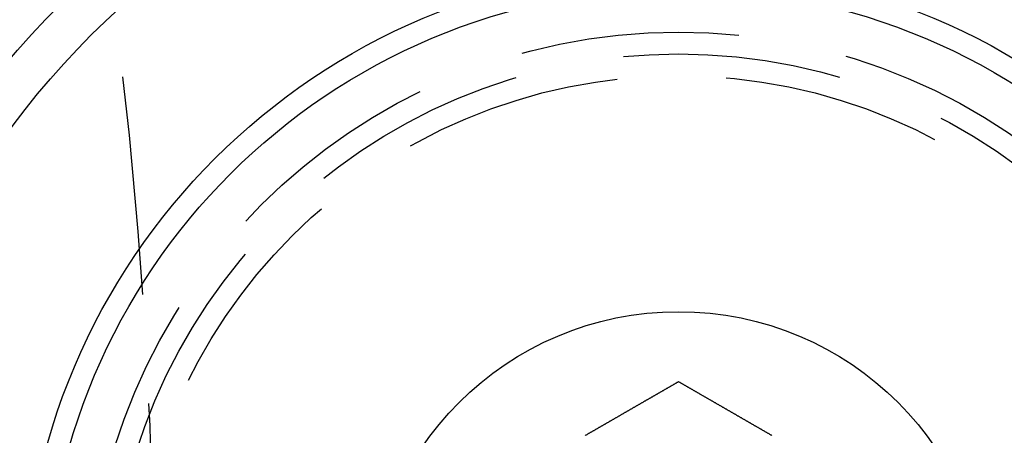
# Model space of a CAD drawing. Extents: x -160 to 160, y -360 to 164.
# Drawn here: x 107 to 129, y -196 to -186 of the extents above; entities that cross this region are included whole.
import ezdxf

# ---------------------------------------------------------------- set-up
doc = ezdxf.new("R2010")
doc.units = 0
doc.header["$LTSCALE"] = 20
doc.linetypes.add('VERDECKT', pattern=[0.375, 0.25, -0.125])
doc.layers.get('0').update_dxf_attribs({"linetype": 'CONTINUOUS'})
doc.layers.add('STEMPEL', color=3, linetype='CONTINUOUS')

# ---------------------------------------------------------------- blocks, each defined once
blk = doc.blocks.new('A$C7755303D')
at = {"color": 3}
for points in [[(119.863, 4.26648, 0), (119.874, 4.2726, 0), (119.885, 4.27873, 0), (119.895, 4.28486, 0), (119.906, 4.29101, 0), (119.917, 4.29716, 0), (119.927, 4.30331, 0), (119.938, 4.30948, 0), (119.949, 4.31565, 0), (119.959, 4.32183, 0), (119.97, 4.32801, 0), (119.981, 4.3342, 0), (119.992, 4.3404, 0), (120.002, 4.3466, 0), (120.013, 4.35281, 0), (120.024, 4.35903, 0), (120.035, 4.36525, 0), (120.045, 4.37147, 0), (120.056, 4.37771, 0), (120.067, 4.38395, 0), (120.078, 4.39019, 0), (120.089, 4.39644, 0), (120.099, 4.40269, 0), (120.11, 4.40895, 0), (120.121, 4.41522, 0), (120.132, 4.42149, 0), (120.143, 4.42776, 0), (120.154, 4.43404, 0), (120.165, 4.44033, 0), (120.175, 4.44662, 0), (120.186, 4.45291, 0), (120.197, 4.45921, 0), (120.208, 4.46551, 0), (120.219, 4.47182, 0), (120.23, 4.47813, 0), (120.241, 4.48444, 0), (120.252, 4.49076, 0), (120.263, 4.49708, 0), (120.274, 4.50341, 0), (120.285, 4.50974, 0), (120.296, 4.51607, 0), (120.307, 4.5224, 0), (120.318, 4.52874, 0), (120.329, 4.53509, 0), (120.34, 4.54143, 0), (120.351, 4.54778, 0), (120.362, 4.55413, 0), (120.373, 4.56048, 0), (120.384, 4.56684, 0), (120.395, 4.5732, 0), (120.406, 4.57956, 0), (120.417, 4.58592, 0), (120.428, 4.59229, 0), (120.439, 4.59866, 0), (120.45, 4.60503, 0), (120.461, 4.6114, 0), (120.472, 4.61777, 0), (120.483, 4.62415, 0), (120.494, 4.63052, 0), (120.505, 4.6369, 0), (120.516, 4.64328, 0), (120.527, 4.64966, 0), (120.538, 4.65604, 0), (120.549, 4.66243, 0), (120.56, 4.66881, 0), (120.571, 4.67519, 0), (120.582, 4.68158, 0), (120.594, 4.68797, 0), (120.605, 4.69435, 0), (120.616, 4.70074, 0), (120.627, 4.70713, 0), (120.638, 4.71351, 0), (120.649, 4.7199, 0), (120.66, 4.72629, 0), (120.671, 4.73267, 0), (120.682, 4.73906, 0), (120.693, 4.74545, 0), (120.704, 4.75183, 0), (120.715, 4.75822, 0), (120.726, 4.7646, 0), (120.737, 4.77099, 0), (120.748, 4.77737, 0), (120.759, 4.78375, 0), (120.77, 4.79013, 0), (120.782, 4.79651, 0), (120.793, 4.80289, 0), (120.804, 4.80927, 0), (120.815, 4.81565, 0), (120.826, 4.82202, 0), (120.837, 4.82839, 0), (120.848, 4.83476, 0), (120.859, 4.84113, 0), (120.87, 4.8475, 0), (120.881, 4.85386, 0), (120.892, 4.86023, 0), (120.903, 4.86659, 0), (120.914, 4.87294, 0), (120.925, 4.8793, 0), (120.936, 4.88565, 0), (120.947, 4.892, 0), (120.958, 4.89835, 0), (120.969, 4.90469, 0), (120.98, 4.91103, 0), (120.991, 4.91737, 0), (121.002, 4.9237, 0), (121.013, 4.93003, 0), (121.024, 4.93636, 0), (121.035, 4.94268, 0), (121.046, 4.949, 0), (121.057, 4.95532, 0), (121.068, 4.96163, 0), (121.078, 4.96794, 0), (121.089, 4.97424, 0), (121.1, 4.98054, 0), (121.111, 4.98683, 0), (121.122, 4.99312, 0), (121.133, 4.99941, 0), (121.144, 5.00569, 0), (121.155, 5.01196, 0), (121.166, 5.01824, 0), (121.176, 5.0245, 0), (121.187, 5.03076, 0), (121.198, 5.03702, 0), (121.209, 5.04327, 0), (121.22, 5.04951, 0), (121.231, 5.05575, 0), (121.241, 5.06198, 0), (121.252, 5.06821, 0), (121.263, 5.07443, 0), (121.274, 5.08065, 0), (121.284, 5.08686, 0), (121.295, 5.09306, 0), (121.306, 5.09926, 0), (121.317, 5.10545, 0), (121.327, 5.11163, 0), (121.338, 5.11781, 0), (121.349, 5.12398, 0), (121.359, 5.13014, 0), (121.37, 5.1363, 0), (121.381, 5.14245, 0), (121.391, 5.14859, 0), (121.402, 5.15473, 0), (121.413, 5.16086, 0), (121.423, 5.16698, 0), (121.434, 5.17309, 0), (121.444, 5.17919, 0), (121.455, 5.18529, 0), (121.465, 5.19138, 0), (121.476, 5.19746, 0), (121.487, 5.20354, 0), (121.497, 5.2096, 0), (121.508, 5.21566, 0), (121.518, 5.2217, 0), (121.528, 5.22774, 0), (121.539, 5.23378, 0), (121.549, 5.2398, 0), (121.56, 5.24581, 0), (121.57, 5.25182, 0), (121.581, 5.25781, 0), (121.591, 5.2638, 0), (121.601, 5.26977, 0), (121.612, 5.27574, 0), (121.622, 5.2817, 0), (121.632, 5.28765, 0), (121.642, 5.29359, 0), (121.653, 5.29951, 0), (121.663, 5.30543, 0), (121.673, 5.31134, 0), (121.683, 5.31724, 0), (121.694, 5.32313, 0), (121.704, 5.32901, 0), (121.714, 5.33487, 0), (121.724, 5.34073, 0), (121.734, 5.34658, 0), (121.744, 5.35241, 0), (121.754, 5.35824, 0), (121.765, 5.36405, 0), (121.775, 5.36985, 0), (121.785, 5.37564, 0), (121.795, 5.38142, 0), (121.805, 5.38719, 0), (121.815, 5.39295, 0), (121.825, 5.39869, 0), (121.834, 5.40443, 0), (121.844, 5.41015, 0), (121.854, 5.41586, 0), (121.864, 5.42156, 0), (121.874, 5.42724, 0), (121.884, 5.43292, 0), (121.894, 5.43858, 0), (121.903, 5.44423, 0), (121.913, 5.44986, 0), (121.923, 5.45548, 0), (121.933, 5.4611, 0), (121.942, 5.46669, 0), (121.952, 5.47228, 0), (121.962, 5.47785, 0), (121.971, 5.48341, 0), (121.981, 5.48895, 0), (121.99, 5.49448, 0), (122, 5.5, 0)], [(122, 5.5, 0), (122.01, 5.49448, 0), (122.019, 5.48895, 0), (122.029, 5.48341, 0), (122.038, 5.47785, 0), (122.048, 5.47228, 0), (122.058, 5.46669, 0), (122.067, 5.4611, 0), (122.077, 5.45548, 0), (122.087, 5.44986, 0), (122.097, 5.44423, 0), (122.106, 5.43858, 0), (122.116, 5.43292, 0), (122.126, 5.42724, 0), (122.136, 5.42156, 0), (122.146, 5.41586, 0), (122.156, 5.41015, 0), (122.166, 5.40443, 0), (122.175, 5.39869, 0), (122.185, 5.39295, 0), (122.195, 5.38719, 0), (122.205, 5.38142, 0), (122.215, 5.37564, 0), (122.225, 5.36985, 0), (122.235, 5.36405, 0), (122.246, 5.35824, 0), (122.256, 5.35241, 0), (122.266, 5.34658, 0), (122.276, 5.34073, 0), (122.286, 5.33487, 0), (122.296, 5.32901, 0), (122.306, 5.32313, 0), (122.317, 5.31724, 0), (122.327, 5.31134, 0), (122.337, 5.30543, 0), (122.347, 5.29951, 0), (122.358, 5.29359, 0), (122.368, 5.28765, 0), (122.378, 5.2817, 0), (122.388, 5.27574, 0), (122.399, 5.26977, 0), (122.409, 5.2638, 0), (122.419, 5.25781, 0), (122.43, 5.25182, 0), (122.44, 5.24581, 0), (122.451, 5.2398, 0), (122.461, 5.23378, 0), (122.472, 5.22774, 0), (122.482, 5.2217, 0), (122.492, 5.21566, 0), (122.503, 5.2096, 0), (122.513, 5.20354, 0), (122.524, 5.19746, 0), (122.535, 5.19138, 0), (122.545, 5.18529, 0), (122.556, 5.17919, 0), (122.566, 5.17309, 0), (122.577, 5.16698, 0), (122.587, 5.16086, 0), (122.598, 5.15473, 0), (122.609, 5.14859, 0), (122.619, 5.14245, 0), (122.63, 5.1363, 0), (122.641, 5.13014, 0), (122.651, 5.12398, 0), (122.662, 5.11781, 0), (122.673, 5.11163, 0), (122.683, 5.10545, 0), (122.694, 5.09926, 0), (122.705, 5.09306, 0), (122.716, 5.08686, 0), (122.726, 5.08065, 0), (122.737, 5.07443, 0), (122.748, 5.06821, 0), (122.759, 5.06198, 0), (122.769, 5.05575, 0), (122.78, 5.04951, 0), (122.791, 5.04327, 0), (122.802, 5.03702, 0), (122.813, 5.03076, 0), (122.824, 5.0245, 0), (122.834, 5.01824, 0), (122.845, 5.01196, 0), (122.856, 5.00569, 0), (122.867, 4.99941, 0), (122.878, 4.99312, 0), (122.889, 4.98683, 0), (122.9, 4.98054, 0), (122.911, 4.97424, 0), (122.922, 4.96794, 0), (122.932, 4.96163, 0), (122.943, 4.95532, 0), (122.954, 4.949, 0), (122.965, 4.94268, 0), (122.976, 4.93636, 0), (122.987, 4.93003, 0), (122.998, 4.9237, 0), (123.009, 4.91737, 0), (123.02, 4.91103, 0), (123.031, 4.90469, 0), (123.042, 4.89835, 0), (123.053, 4.892, 0), (123.064, 4.88565, 0), (123.075, 4.8793, 0), (123.086, 4.87294, 0), (123.097, 4.86659, 0), (123.108, 4.86023, 0), (123.119, 4.85386, 0), (123.13, 4.8475, 0), (123.141, 4.84113, 0), (123.152, 4.83476, 0), (123.163, 4.82839, 0), (123.174, 4.82202, 0), (123.185, 4.81565, 0), (123.196, 4.80927, 0), (123.207, 4.80289, 0), (123.218, 4.79651, 0), (123.23, 4.79013, 0), (123.241, 4.78375, 0), (123.252, 4.77737, 0), (123.263, 4.77099, 0), (123.274, 4.7646, 0), (123.285, 4.75822, 0), (123.296, 4.75183, 0), (123.307, 4.74545, 0), (123.318, 4.73906, 0), (123.329, 4.73267, 0), (123.34, 4.72629, 0), (123.351, 4.7199, 0), (123.362, 4.71351, 0), (123.373, 4.70713, 0), (123.384, 4.70074, 0), (123.395, 4.69435, 0), (123.406, 4.68797, 0), (123.418, 4.68158, 0), (123.429, 4.67519, 0), (123.44, 4.66881, 0), (123.451, 4.66243, 0), (123.462, 4.65604, 0), (123.473, 4.64966, 0), (123.484, 4.64328, 0), (123.495, 4.6369, 0), (123.506, 4.63052, 0), (123.517, 4.62415, 0), (123.528, 4.61777, 0), (123.539, 4.6114, 0), (123.55, 4.60503, 0), (123.561, 4.59866, 0), (123.572, 4.59229, 0), (123.583, 4.58592, 0), (123.594, 4.57956, 0), (123.605, 4.5732, 0), (123.616, 4.56684, 0), (123.627, 4.56048, 0), (123.638, 4.55413, 0), (123.649, 4.54778, 0), (123.66, 4.54143, 0), (123.671, 4.53509, 0), (123.682, 4.52874, 0), (123.693, 4.5224, 0), (123.704, 4.51607, 0), (123.715, 4.50974, 0), (123.726, 4.50341, 0), (123.737, 4.49708, 0), (123.748, 4.49076, 0), (123.759, 4.48444, 0), (123.77, 4.47813, 0), (123.781, 4.47182, 0), (123.792, 4.46551, 0), (123.803, 4.45921, 0), (123.814, 4.45291, 0), (123.825, 4.44662, 0), (123.835, 4.44033, 0), (123.846, 4.43404, 0), (123.857, 4.42776, 0), (123.868, 4.42149, 0), (123.879, 4.41522, 0), (123.89, 4.40895, 0), (123.901, 4.40269, 0), (123.911, 4.39644, 0), (123.922, 4.39019, 0), (123.933, 4.38395, 0), (123.944, 4.37771, 0), (123.955, 4.37147, 0), (123.965, 4.36525, 0), (123.976, 4.35903, 0), (123.987, 4.35281, 0), (123.998, 4.3466, 0), (124.008, 4.3404, 0), (124.019, 4.3342, 0), (124.03, 4.32801, 0), (124.041, 4.32183, 0), (124.051, 4.31565, 0), (124.062, 4.30948, 0), (124.073, 4.30331, 0), (124.083, 4.29716, 0), (124.094, 4.29101, 0), (124.105, 4.28486, 0), (124.115, 4.27873, 0), (124.126, 4.2726, 0), (124.137, 4.26648, 0)]]:
    blk.add_polyline3d(points, dxfattribs=at)
at = {"color": 3, "linetype": 'CONTINUOUS'}
for centre, radius in [((0, 0), 160), ((122, 0), 20), ((122, 0), 19), ((122, 0), 15), ((122, 0), 14.5), ((122, 0), 7.1)]:
    blk.add_circle(centre, radius, dxfattribs=at)
at = {"color": 1, "linetype": 'VERDECKT'}
for radius in [13.5, 13, 12.5]:
    blk.add_circle((122, 0), radius, dxfattribs=at)
blk.add_arc((0, 0), 110, 0, 72.52685207, dxfattribs=at)

msp = doc.modelspace()

# ---------------------------------------------------------------- block references
at = {"layer": 'STEMPEL'}
msp.add_blockref('A$C7755303D', (0, -200), dxfattribs=at)

doc.saveas('drawing.dxf')
